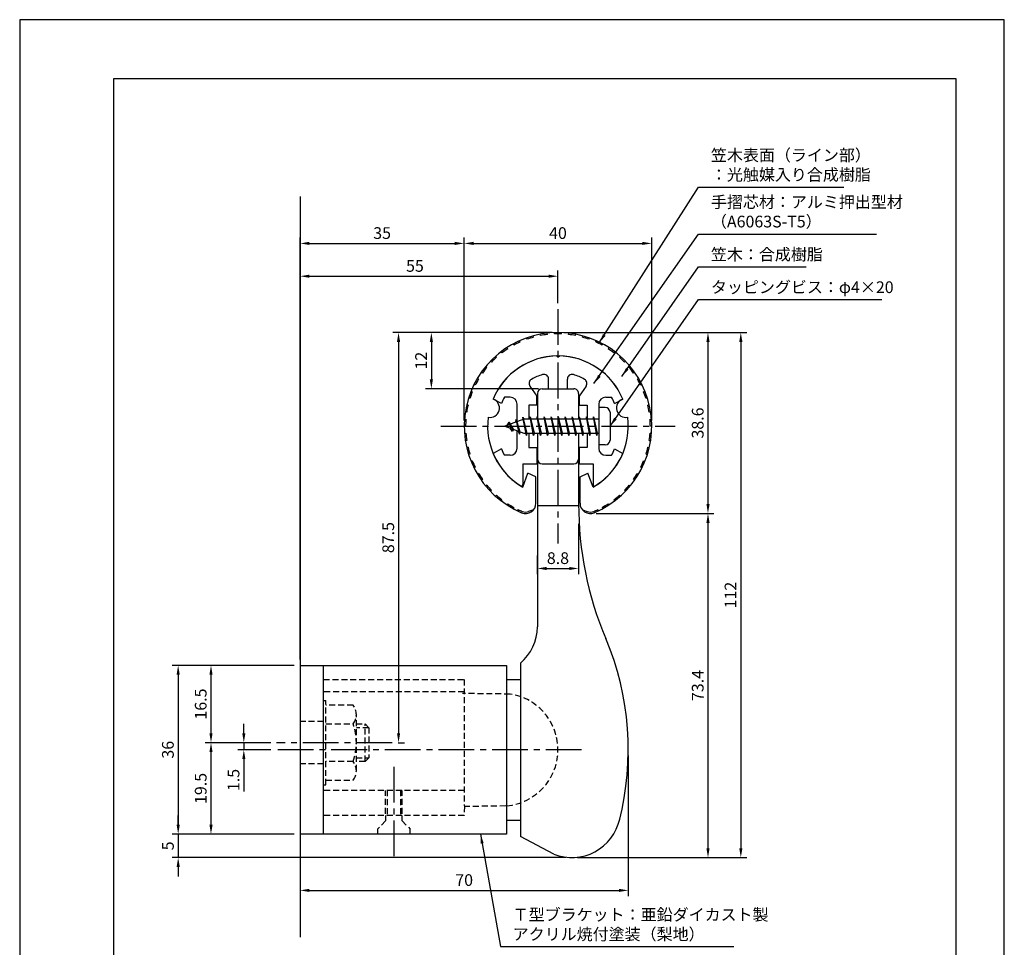
# Model space of a CAD drawing. Extents: x 0 to 210, y 0 to 297.
# Drawn here: x 0 to 210, y 99 to 297 of the extents above; entities that cross this region are included whole.
import ezdxf

# ---------------------------------------------------------------- set-up
doc = ezdxf.new("R2010")
doc.units = 0
doc.header["$LTSCALE"] = 0.4
doc.linetypes.add('CENTER2', pattern=[28.575, 19.05, -3.175, 3.175, -3.175])
doc.linetypes.add('HIDDEN2', pattern=[4.7625, 3.175, -1.5875])
doc.layers.get('DEFPOINTS').update_dxf_attribs({"linetype": 'CONTINUOUS'})
for name, color, linetype in [('BIS', 7, 'CONTINUOUS'), ('CENTER', 6, 'CENTER2'), ('DIMS', 1, 'CONTINUOUS'), ('GENKYO', 3, 'CONTINUOUS'), ('HIDDEN', 9, 'HIDDEN2'), ('MODEL', 7, 'CONTINUOUS'), ('SHINZAI', 7, 'CONTINUOUS'), ('TITLE', 7, 'CONTINUOUS'), ('ZYUSHI', 7, 'CONTINUOUS'), ('ZYUSHI2', 9, 'CONTINUOUS')]:
    doc.layers.add(name, color=color, linetype=linetype)
doc.styles.add('DIMS', font='romans.shx', dxfattribs={"width": 0.75, "bigfont": 'bigfont.shx'})
doc.styles.get("Standard").update_dxf_attribs({"font": 'romans.shx', "bigfont": 'bigfont.shx'})
doc.dimstyles.new('DIMS', dxfattribs={"dimscale": 0, "dimtxt": 2.5, "dimasz": 2, "dimexe": 1.25, "dimexo": 1.25, "dimtad": 1, "dimtxsty": 'DIMS', "dimcen": 0, "dimclrt": 7, "dimazin": 3, "dimtfac": 1, "dimtmove": 0, "dimatfit": 3})
doc.dimstyles.new('DIMS2', dxfattribs={"dimscale": 2, "dimtxt": 2.5, "dimasz": 2, "dimexe": 1, "dimexo": 1, "dimtad": 1, "dimtxsty": 'DIMS', "dimcen": 0, "dimclrt": 7, "dimazin": 3, "dimtfac": 1, "dimtix": 1, "dimtmove": 0, "dimatfit": 3})

# ---------------------------------------------------------------- blocks, each defined once
blk = doc.blocks.new('*D15')
at = {"layer": 'DEFPOINTS', "color": 0}
for p in [(114.8, 230.28), (121.7, 191.68), (146.8, 191.68)]:
    blk.add_point(p, dxfattribs=at)
at = {"layer": 'DIMS', "color": 0}
for p, q in [((116.05, 230.28), (148.05, 230.28)), ((146.8, 228.28), (146.8, 193.68)), ((122.95, 191.68), (148.05, 191.68))]:
    blk.add_line(p, q, dxfattribs=at)
for points in [[(146.47, 228.28), (147.14, 228.28), (146.8, 230.28)], [(146.47, 193.68), (147.14, 193.68), (146.8, 191.68)]]:
    blk.add_solid(points, dxfattribs=at)
at = {"layer": 'DIMS', "color": 7, "insert": (144.93, 210.98), "char_height": 2.5, "attachment_point": 5, "rotation": 90, "style": 'DIMS'}
blk.add_mtext('38.6', dxfattribs=at)
blk = doc.blocks.new('*D16')
at = {"layer": 'DEFPOINTS', "color": 0}
for p in [(134.8, 249.28), (94.8, 210.28), (134.8, 210.28)]:
    blk.add_point(p, dxfattribs=at)
at = {"layer": 'DIMS', "color": 0}
for p, q in [((94.8, 211.53), (94.8, 250.53)), ((134.8, 211.53), (134.8, 250.53)), ((96.8, 249.28), (132.8, 249.28))]:
    blk.add_line(p, q, dxfattribs=at)
for points in [[(96.8, 249.62), (96.8, 248.95), (94.8, 249.28)], [(132.8, 249.62), (132.8, 248.95), (134.8, 249.28)]]:
    blk.add_solid(points, dxfattribs=at)
at = {"layer": 'DIMS', "color": 7, "insert": (114.8, 251.16), "char_height": 2.5, "attachment_point": 5, "style": 'DIMS'}
blk.add_mtext('40', dxfattribs=at)
blk = doc.blocks.new('*D17')
at = {"layer": 'DEFPOINTS', "color": 0}
for p in [(94.8, 249.28), (94.8, 210.28), (59.8, 159.28)]:
    blk.add_point(p, dxfattribs=at)
at = {"layer": 'DIMS', "color": 0}
for p, q in [((59.8, 160.53), (59.8, 250.53)), ((94.8, 211.53), (94.8, 250.53)), ((61.8, 249.28), (92.8, 249.28))]:
    blk.add_line(p, q, dxfattribs=at)
for points in [[(61.8, 249.62), (61.8, 248.95), (59.8, 249.28)], [(92.8, 249.62), (92.8, 248.95), (94.8, 249.28)]]:
    blk.add_solid(points, dxfattribs=at)
at = {"layer": 'DIMS', "color": 7, "insert": (77.3, 251.16), "char_height": 2.5, "attachment_point": 5, "style": 'DIMS'}
blk.add_mtext('35', dxfattribs=at)
blk = doc.blocks.new('*D18')
at = {"layer": 'DEFPOINTS', "color": 0}
for p in [(114.8, 230.28), (117.73, 118.28), (153.8, 118.28)]:
    blk.add_point(p, dxfattribs=at)
at = {"layer": 'DIMS', "color": 0}
for p, q in [((116.05, 230.28), (155.05, 230.28)), ((153.8, 228.28), (153.8, 120.28)), ((118.98, 118.28), (155.05, 118.28))]:
    blk.add_line(p, q, dxfattribs=at)
for points in [[(153.47, 228.28), (154.14, 228.28), (153.8, 230.28)], [(153.47, 120.28), (154.14, 120.28), (153.8, 118.28)]]:
    blk.add_solid(points, dxfattribs=at)
at = {"layer": 'DIMS', "color": 7, "insert": (151.93, 174.28), "char_height": 2.5, "attachment_point": 5, "rotation": 90, "style": 'DIMS'}
blk.add_mtext('112', dxfattribs=at)
blk = doc.blocks.new('*D19')
at = {"layer": 'DEFPOINTS', "color": 0}
for p in [(114.8, 230.28), (79.46, 142.78), (80.8, 142.78)]:
    blk.add_point(p, dxfattribs=at)
at = {"layer": 'DIMS', "color": 0}
for p, q in [((113.55, 230.28), (79.55, 230.28)), ((80.8, 228.28), (80.8, 144.78)), ((80.71, 142.78), (82.05, 142.78))]:
    blk.add_line(p, q, dxfattribs=at)
for points in [[(80.47, 228.28), (81.14, 228.28), (80.8, 230.28)], [(80.47, 144.78), (81.14, 144.78), (80.8, 142.78)]]:
    blk.add_solid(points, dxfattribs=at)
at = {"layer": 'DIMS', "color": 7, "insert": (78.93, 186.53), "char_height": 2.5, "attachment_point": 5, "rotation": 90, "style": 'DIMS'}
blk.add_mtext('87.5', dxfattribs=at)
blk = doc.blocks.new('*D20')
at = {"layer": 'DEFPOINTS', "color": 0}
for p in [(114.8, 242.28), (114.8, 235.28), (59.8, 159.28)]:
    blk.add_point(p, dxfattribs=at)
at = {"layer": 'DIMS', "color": 0}
for p, q in [((59.8, 160.53), (59.8, 243.53)), ((61.8, 242.28), (112.8, 242.28)), ((114.8, 236.53), (114.8, 243.53))]:
    blk.add_line(p, q, dxfattribs=at)
for points in [[(61.8, 242.62), (61.8, 241.95), (59.8, 242.28)], [(112.8, 242.62), (112.8, 241.95), (114.8, 242.28)]]:
    blk.add_solid(points, dxfattribs=at)
at = {"layer": 'DIMS', "color": 7, "insert": (84.3, 244.16), "char_height": 2.5, "attachment_point": 5, "style": 'DIMS'}
blk.add_mtext('55', dxfattribs=at)
blk = doc.blocks.new('*D21')
at = {"layer": 'DEFPOINTS', "color": 0}
for p in [(129.8, 141.28), (59.8, 123.28), (129.8, 111.28)]:
    blk.add_point(p, dxfattribs=at)
at = {"layer": 'DIMS', "color": 0}
for p, q in [((129.8, 140.03), (129.8, 110.03)), ((59.8, 122.03), (59.8, 110.03)), ((61.8, 111.28), (127.8, 111.28))]:
    blk.add_line(p, q, dxfattribs=at)
for points in [[(61.8, 111.62), (61.8, 110.95), (59.8, 111.28)], [(127.8, 111.62), (127.8, 110.95), (129.8, 111.28)]]:
    blk.add_solid(points, dxfattribs=at)
at = {"layer": 'DIMS', "color": 7, "insert": (94.8, 113.16), "char_height": 2.5, "attachment_point": 5, "style": 'DIMS'}
blk.add_mtext('70', dxfattribs=at)
blk = doc.blocks.new('*D22')
at = {"layer": 'DEFPOINTS', "color": 0}
for p in [(59.8, 123.28), (33.8, 118.28), (117.73, 118.28)]:
    blk.add_point(p, dxfattribs=at)
at = {"layer": 'DIMS', "color": 0}
for p, q in [((33.8, 125.28), (33.8, 127.28)), ((58.55, 123.28), (32.55, 123.28)), ((33.8, 123.28), (33.8, 118.28)), ((116.48, 118.28), (32.55, 118.28)), ((33.8, 116.28), (33.8, 114.28))]:
    blk.add_line(p, q, dxfattribs=at)
for points in [[(33.47, 125.28), (34.14, 125.28), (33.8, 123.28)], [(33.47, 116.28), (34.14, 116.28), (33.8, 118.28)]]:
    blk.add_solid(points, dxfattribs=at)
at = {"layer": 'DIMS', "color": 7, "insert": (31.93, 120.78), "char_height": 2.5, "attachment_point": 5, "rotation": 90, "style": 'DIMS'}
blk.add_mtext('5', dxfattribs=at)
blk = doc.blocks.new('*D23')
at = {"layer": 'DEFPOINTS', "color": 0}
for p in [(59.8, 159.28), (33.8, 123.28), (59.8, 123.28)]:
    blk.add_point(p, dxfattribs=at)
at = {"layer": 'DIMS', "color": 0}
for p, q in [((58.55, 159.28), (32.55, 159.28)), ((33.8, 157.28), (33.8, 125.28)), ((58.55, 123.28), (32.55, 123.28))]:
    blk.add_line(p, q, dxfattribs=at)
for points in [[(33.47, 157.28), (34.14, 157.28), (33.8, 159.28)], [(33.47, 125.28), (34.14, 125.28), (33.8, 123.28)]]:
    blk.add_solid(points, dxfattribs=at)
at = {"layer": 'DIMS', "color": 7, "insert": (31.93, 141.28), "char_height": 2.5, "attachment_point": 5, "rotation": 90, "style": 'DIMS'}
blk.add_mtext('36', dxfattribs=at)
blk = doc.blocks.new('*D24')
at = {"layer": 'DEFPOINTS', "color": 0}
for p in [(47.8, 141.28), (54.8, 142.78), (54.8, 141.28)]:
    blk.add_point(p, dxfattribs=at)
at = {"layer": 'DIMS', "color": 0}
for p, q in [((47.8, 144.78), (47.8, 146.78)), ((53.55, 142.78), (46.55, 142.78)), ((53.55, 141.28), (46.55, 141.28)), ((47.8, 142.78), (47.8, 141.28)), ((47.8, 139.28), (47.8, 132.37))]:
    blk.add_line(p, q, dxfattribs=at)
for points in [[(47.47, 144.78), (48.14, 144.78), (47.8, 142.78)], [(47.47, 139.28), (48.14, 139.28), (47.8, 141.28)]]:
    blk.add_solid(points, dxfattribs=at)
at = {"layer": 'DIMS', "color": 7, "insert": (45.93, 134.83), "char_height": 2.5, "attachment_point": 5, "rotation": 90, "style": 'DIMS'}
blk.add_mtext('1.5', dxfattribs=at)
blk = doc.blocks.new('*D25')
at = {"layer": 'DEFPOINTS', "color": 0}
for p in [(59.8, 159.28), (40.8, 142.78), (54.8, 142.78)]:
    blk.add_point(p, dxfattribs=at)
at = {"layer": 'DIMS', "color": 0}
for p, q in [((58.55, 159.28), (39.55, 159.28)), ((40.8, 157.28), (40.8, 144.78)), ((53.55, 142.78), (39.55, 142.78))]:
    blk.add_line(p, q, dxfattribs=at)
for points in [[(40.47, 157.28), (41.14, 157.28), (40.8, 159.28)], [(40.47, 144.78), (41.14, 144.78), (40.8, 142.78)]]:
    blk.add_solid(points, dxfattribs=at)
at = {"layer": 'DIMS', "color": 7, "insert": (38.93, 151.03), "char_height": 2.5, "attachment_point": 5, "rotation": 90, "style": 'DIMS'}
blk.add_mtext('16.5', dxfattribs=at)
blk = doc.blocks.new('*D26')
at = {"layer": 'DEFPOINTS', "color": 0}
for p in [(54.8, 142.78), (40.8, 123.28), (59.8, 123.28)]:
    blk.add_point(p, dxfattribs=at)
at = {"layer": 'DIMS', "color": 0}
for p, q in [((53.55, 142.78), (39.55, 142.78)), ((40.8, 140.78), (40.8, 125.28)), ((58.55, 123.28), (39.55, 123.28))]:
    blk.add_line(p, q, dxfattribs=at)
for points in [[(40.47, 140.78), (41.14, 140.78), (40.8, 142.78)], [(40.47, 125.28), (41.14, 125.28), (40.8, 123.28)]]:
    blk.add_solid(points, dxfattribs=at)
at = {"layer": 'DIMS', "color": 7, "insert": (38.93, 133.03), "char_height": 2.5, "attachment_point": 5, "rotation": 90, "style": 'DIMS'}
blk.add_mtext('19.5', dxfattribs=at)
blk = doc.blocks.new('*D27')
at = {"layer": 'DEFPOINTS', "color": 0}
for p in [(121.7, 191.68), (117.73, 118.28), (146.8, 118.28)]:
    blk.add_point(p, dxfattribs=at)
at = {"layer": 'DIMS', "color": 0}
for p, q in [((122.95, 191.68), (148.05, 191.68)), ((146.8, 189.68), (146.8, 120.28)), ((118.98, 118.28), (148.05, 118.28))]:
    blk.add_line(p, q, dxfattribs=at)
for points in [[(146.47, 189.68), (147.14, 189.68), (146.8, 191.68)], [(146.47, 120.28), (147.14, 120.28), (146.8, 118.28)]]:
    blk.add_solid(points, dxfattribs=at)
at = {"layer": 'DIMS', "color": 7, "insert": (144.93, 154.98), "char_height": 2.5, "attachment_point": 5, "rotation": 90, "style": 'DIMS'}
blk.add_mtext('73.4', dxfattribs=at)
blk = doc.blocks.new('*D28')
at = {"layer": 'DEFPOINTS', "color": 0}
for p in [(119.2, 190.72), (110.4, 183.94), (119.2, 179.95)]:
    blk.add_point(p, dxfattribs=at)
at = {"layer": 'DIMS', "color": 0}
for p, q in [((119.2, 189.47), (119.2, 178.7)), ((110.4, 182.69), (110.4, 178.7)), ((112.4, 179.95), (117.2, 179.95))]:
    blk.add_line(p, q, dxfattribs=at)
for points in [[(112.4, 180.28), (112.4, 179.61), (110.4, 179.95)], [(117.2, 180.28), (117.2, 179.61), (119.2, 179.95)]]:
    blk.add_solid(points, dxfattribs=at)
at = {"layer": 'DIMS', "color": 7, "insert": (114.8, 181.82), "char_height": 2.5, "attachment_point": 5, "style": 'DIMS'}
blk.add_mtext('8.8', dxfattribs=at)
blk = doc.blocks.new('*D29')
at = {"layer": 'DEFPOINTS', "color": 0}
for p in [(114.8, 230.28), (87.8, 218.28), (111.9, 218.28)]:
    blk.add_point(p, dxfattribs=at)
at = {"layer": 'DIMS', "color": 0}
for p, q in [((113.55, 230.28), (86.55, 230.28)), ((87.8, 228.28), (87.8, 220.28)), ((110.65, 218.28), (86.55, 218.28))]:
    blk.add_line(p, q, dxfattribs=at)
for points in [[(87.47, 228.28), (88.14, 228.28), (87.8, 230.28)], [(87.47, 220.28), (88.14, 220.28), (87.8, 218.28)]]:
    blk.add_solid(points, dxfattribs=at)
at = {"layer": 'DIMS', "color": 7, "insert": (85.93, 224.28), "char_height": 2.5, "attachment_point": 5, "rotation": 90, "style": 'DIMS'}
blk.add_mtext('12', dxfattribs=at)

msp = doc.modelspace()

# ---------------------------------------------------------------- linework, layer by layer
at = {"layer": 'BIS'}
for p, q in [((123.50394028, 214.28327368), (123.50394028, 206.28327368)), ((124.90394028, 214.28327368), (123.50394028, 214.28327368)), ((107.32837856, 212.25143826), (107.21436437, 211.67468271)), ((108.10394028, 208.28327368), (107.32837856, 212.25143826)), ((107.32837856, 212.25143826), (108.19769028, 208.78327368)), ((107.35394028, 212.12065162), (107.49165471, 211.78327368)), ((108.85394028, 212.28327368), (108.76019028, 211.78327368)), ((109.60394028, 208.28327368), (108.85394028, 212.28327368)), ((108.85394028, 212.28327368), (109.69769028, 208.78327368)), ((108.85394028, 212.28327368), (109.04144028, 211.78327368)), ((110.35394028, 212.28327368), (110.26019028, 211.78327368)), ((111.10394028, 208.28327368), (110.35394028, 212.28327368)), ((110.35394028, 212.28327368), (110.54144028, 211.78327368)), ((110.35394028, 212.28327368), (111.19769028, 208.78327368)), ((111.85394028, 212.28327368), (111.76019028, 211.78327368)), ((112.60394028, 208.28327368), (111.85394028, 212.28327368)), ((111.85394028, 212.28327368), (112.04144028, 211.78327368)), ((111.85394028, 212.28327368), (112.69769028, 208.78327368)), ((113.35394028, 212.28327368), (113.26019028, 211.78327368)), ((113.35394028, 212.28327368), (113.54144028, 211.78327368)), ((113.35394028, 212.28327368), (114.19769028, 208.78327368)), ((114.10394028, 208.28327368), (113.35394028, 212.28327368)), ((114.85394028, 212.28327368), (114.76019028, 211.78327368)), ((115.60394028, 208.28327368), (114.85394028, 212.28327368)), ((114.85394028, 212.28327368), (115.04144028, 211.78327368)), ((114.85394028, 212.28327368), (115.69769028, 208.78327368)), ((116.35394028, 212.28327368), (116.26019028, 211.78327368)), ((117.10394028, 208.28327368), (116.35394028, 212.28327368)), ((116.35394028, 212.28327368), (116.54144028, 211.78327368)), ((116.35394028, 212.28327368), (117.19769028, 208.78327368)), ((117.85394028, 212.28327368), (117.76019028, 211.78327368)), ((118.60394028, 208.28327368), (117.85394028, 212.28327368)), ((117.85394028, 212.28327368), (118.04144028, 211.78327368)), ((117.85394028, 212.28327368), (118.69769028, 208.78327368)), ((119.35394028, 212.28327368), (119.26019028, 211.78327368)), ((120.10394028, 208.28327368), (119.35394028, 212.28327368)), ((119.35394028, 212.28327368), (119.54144028, 211.78327368)), ((119.35394028, 212.28327368), (120.19769028, 208.78327368)), ((120.85394028, 212.28327368), (120.76019028, 211.78327368)), ((120.85394028, 212.28327368), (121.69769028, 208.78327368)), ((121.60394028, 208.28327368), (120.85394028, 212.28327368)), ((120.85394028, 212.28327368), (121.04144028, 211.78327368)), ((122.35394028, 212.28327368), (122.26019028, 211.78327368)), ((123.10394028, 208.28327368), (122.35394028, 212.28327368)), ((122.35394028, 212.28327368), (122.54144028, 211.78327368)), ((122.35394028, 212.28327368), (123.19769028, 208.78327368)), ((125.90394028, 213.28327368), (125.90394028, 207.28327368)), ((107.50394028, 211.78327368), (103.50394028, 210.28327368)), ((103.50394028, 210.28327368), (107.50394028, 208.78327368)), ((104.35394028, 211.13602391), (103.92894028, 210.44264868)), ((104.35394028, 211.13602391), (104.70711497, 210.73446418)), ((105.10394028, 209.14927344), (104.35394028, 211.13602391)), ((104.35394028, 211.13602391), (105.24543476, 209.63021325)), ((105.85394028, 211.69852391), (105.67735294, 211.09830342)), ((106.60394028, 208.58677344), (105.85394028, 211.69852391)), ((105.85394028, 211.69852391), (106.09001462, 211.25305155)), ((105.85394028, 211.69852391), (106.70221718, 209.08391984)), ((123.50394028, 211.78327368), (107.50394028, 211.78327368)), ((105.10394028, 209.14927344), (104.63428321, 209.85939508)), ((105.24543476, 209.63021325), (105.10394028, 209.14927344)), ((106.32095133, 209.22689453), (106.60394028, 208.58677344)), ((106.70221718, 209.08391984), (106.60394028, 208.58677344)), ((107.50394028, 208.78327368), (123.50394028, 208.78327368)), ((107.91644028, 208.78327368), (108.10394028, 208.28327368)), ((108.19769028, 208.78327368), (108.10394028, 208.28327368)), ((109.41644028, 208.78327368), (109.60394028, 208.28327368)), ((109.69769028, 208.78327368), (109.60394028, 208.28327368)), ((110.91644028, 208.78327368), (111.10394028, 208.28327368)), ((111.19769028, 208.78327368), (111.10394028, 208.28327368)), ((112.41644028, 208.78327368), (112.60394028, 208.28327368)), ((112.69769028, 208.78327368), (112.60394028, 208.28327368)), ((113.91644028, 208.78327368), (114.10394028, 208.28327368)), ((114.19769028, 208.78327368), (114.10394028, 208.28327368)), ((115.41644028, 208.78327368), (115.60394028, 208.28327368)), ((115.69769028, 208.78327368), (115.60394028, 208.28327368)), ((116.91644028, 208.78327368), (117.10394028, 208.28327368)), ((117.19769028, 208.78327368), (117.10394028, 208.28327368)), ((118.41644028, 208.78327368), (118.60394028, 208.28327368)), ((118.69769028, 208.78327368), (118.60394028, 208.28327368)), ((119.91644028, 208.78327368), (120.10394028, 208.28327368)), ((120.19769028, 208.78327368), (120.10394028, 208.28327368)), ((121.41644028, 208.78327368), (121.60394028, 208.28327368)), ((121.69769028, 208.78327368), (121.60394028, 208.28327368)), ((122.91644028, 208.78327368), (123.10394028, 208.28327368)), ((123.19769028, 208.78327368), (123.10394028, 208.28327368)), ((124.90394028, 206.28327368), (123.50394028, 206.28327368))]:
    msp.add_line(p, q, dxfattribs=at)
for centre, start, end in [((124.90394028, 213.28327368), 0, 90), ((124.90394028, 207.28327368), 270, 0)]:
    msp.add_arc(centre, 1, start, end, dxfattribs=at)
at = {"layer": 'CENTER'}
for p, q in [((114.80394028, 235.28327368), (114.80394028, 185.28327368)), ((89.80394028, 210.28327368), (139.80394028, 210.28327368)), ((79.45826127, 142.78327368), (54.80394028, 142.78327368)), ((119.80394028, 141.28327368), (54.80394028, 141.28327368)), ((79.80394028, 137.62260635), (79.80394028, 118.28327368))]:
    msp.add_line(p, q, dxfattribs=at)
at = {"layer": 'DEFPOINTS'}
msp.add_lwpolyline([(0, 0), (210, 0), (210, 297), (0, 297)], close=True, dxfattribs=at)
at = {"layer": 'GENKYO'}
msp.add_line((59.80394028, 259.28327368), (59.80394028, 101.28327368), dxfattribs=at)
at = {"layer": 'HIDDEN'}
for p, q in [((64.80394028, 156.28327368), (94.80394028, 156.28327368)), ((94.80394028, 156.28327368), (94.80394028, 129.28327368)), ((94.80394028, 153.62260635), (64.80394028, 153.62260635)), ((64.80394028, 151.78327368), (65.30394028, 151.78327368)), ((65.30394028, 133.78327368), (65.30394028, 151.78327368)), ((104.6060335, 153.14718787), (94.47604441, 153.28327368)), ((71.11764878, 150.78327368), (65.30394028, 150.78327368)), ((64.80394028, 147.28327368), (59.80394028, 147.28327368)), ((71.80394028, 136.78327368), (71.80394028, 148.78327368)), ((65.30394028, 146.78327368), (71.11764878, 146.78327368)), ((71.80394028, 146.78327368), (73.65826127, 146.78327368)), ((74.45826127, 145.98327368), (71.80394028, 145.98327368)), ((73.65826127, 146.78327368), (74.45826127, 145.98327368)), ((73.65826127, 138.78327368), (73.65826127, 146.78327368)), ((74.45826127, 145.98327368), (74.45826127, 139.58327368)), ((71.11764878, 138.78327368), (65.30394028, 138.78327368)), ((71.80394028, 139.58327368), (74.45826127, 139.58327368)), ((73.65826127, 138.78327368), (71.80394028, 138.78327368)), ((74.45826127, 139.58327368), (73.65826127, 138.78327368)), ((64.80394028, 138.28327368), (59.80394028, 138.28327368)), ((65.30394028, 134.78327368), (71.11764878, 134.78327368)), ((64.80394028, 133.78327368), (65.30394028, 133.78327368)), ((94.80394028, 132.62260635), (64.80394028, 132.62260635)), ((78.05394028, 127.62260635), (78.05394028, 132.62260635)), ((78.40394028, 132.62260635), (78.40394028, 127.24672198)), ((81.20394028, 132.62260635), (81.20394028, 127.24672198)), ((81.55394028, 127.62260635), (81.55394028, 132.62260635)), ((103.65997499, 129.28327368), (94.80394028, 129.16750987)), ((94.8847897, 129.24672198), (94.80394028, 127.24672198)), ((94.80394028, 127.24672198), (64.80394028, 127.24672198)), ((78.05394028, 126.08327368), (76.30394028, 124.33327368)), ((78.05394028, 127.28327368), (78.05394028, 126.08327368)), ((81.55394028, 126.08327368), (81.55394028, 127.28327368)), ((81.55394028, 126.08327368), (83.30394028, 124.33327368)), ((76.30394028, 124.33327368), (76.30394028, 123.28327368)), ((83.30394028, 123.28327368), (83.30394028, 124.33327368))]:
    msp.add_line(p, q, dxfattribs=at)
for centre, radius, start, end in [((102.80394028, 141.28327368), 12, 275.3908786873, 81.362964577), ((68.54658097, 148.78327368), 3.25735931, 322.1211205083, 37.8788794917), ((59.80394028, 142.78327368), 12, 340.5287793655, 19.4712206345), ((68.54658097, 136.78327368), 3.25735931, 322.1211205083, 37.8788794917)]:
    msp.add_arc(centre, radius, start, end, dxfattribs=at)
at = {"layer": 'MODEL'}
for p, q in [((110.40394028, 217.28327368), (110.40394028, 211.78327368)), ((111.40394028, 218.28327368), (118.20394028, 218.28327368)), ((119.20394028, 217.28327368), (119.20394028, 211.78327368)), ((110.40394028, 208.78327368), (110.40394028, 167.46702276)), ((119.20394028, 208.78327368), (119.20394028, 193.72028351)), ((111.40394028, 202.28327368), (118.20394028, 202.28327368)), ((119.20523068, 193.28327368), (110.40394028, 193.28327368)), ((106.80394028, 159.78327368), (106.80394028, 122.78327368)), ((59.80394028, 159.28327368), (103.80394028, 159.28327368)), ((59.80394028, 159.28327368), (59.80394028, 123.28327368)), ((64.80394028, 123.28327368), (64.80394028, 159.28327368)), ((103.80394028, 159.28327368), (103.80394028, 123.28327368)), ((103.80394028, 156.28327368), (106.80394028, 156.28327368)), ((103.80394028, 126.28327368), (106.80394028, 126.28327368)), ((103.80394028, 123.28327368), (59.80394028, 123.28327368)), ((113.93149058, 118.99539164), (106.80394028, 122.78327368))]:
    msp.add_line(p, q, dxfattribs=at)
for centre, radius, start, end in [((111.40394028, 217.28327368), 1, 90.0000000007, 180), ((118.20394028, 217.28327368), 1, 0, 90.0000000007), ((111.40394028, 203.28327368), 1, 180, 270), ((118.20394028, 203.28327368), 1, 270, 0), ((193.20394028, 193.72028351), 74, 180, 202.8563655547), ((100.40394028, 167.46702276), 10, 309.7918194996, 0), ((68.80394028, 141.28327368), 61, 345.6689120077, 22.8563655547), ((117.73245957, 128.78327368), 10.5, 248.7771077247, 347.4013612185)]:
    msp.add_arc(centre, radius, start, end, dxfattribs=at)
at = {"layer": 'SHINZAI'}
for p, q in [((114.80394028, 224.98327368), (114.50688202, 225.28033193)), ((114.80394028, 224.98327368), (115.10099854, 225.28033193)), ((108.80876308, 218.84527405), (110.30394028, 216.70993971)), ((112.80394028, 218.28327368), (112.80394028, 220.34557957)), ((116.80394028, 218.28327368), (116.80394028, 220.34557957)), ((120.79911748, 218.84527405), (119.30394028, 216.70993971)), ((104.60394028, 216.48327368), (103.3776548, 216.48327368)), ((110.30394028, 214.78327368), (110.30394028, 216.70993971)), ((112.80394028, 218.28327368), (116.80394028, 218.28327368)), ((119.30394028, 216.70993971), (119.30394028, 214.78327368)), ((125.00394028, 216.48327368), (126.23022577, 216.48327368)), ((102.7385876, 215.12344564), (100.97046662, 216.08284317)), ((106.10394028, 211.25827368), (106.10394028, 214.98327368)), ((108.60394028, 214.78327368), (108.60394028, 211.78327368)), ((110.30394028, 214.78327368), (108.60394028, 214.78327368)), ((119.30394028, 214.78327368), (121.00394028, 214.78327368)), ((121.00394028, 214.78327368), (121.00394028, 211.78327368)), ((123.50394028, 214.98327368), (123.50394028, 210.58327368)), ((126.86929297, 215.12344564), (128.63741395, 216.08284317)), ((106.10394028, 205.58327368), (106.10394028, 209.30827368)), ((108.60394028, 208.78327368), (108.60394028, 205.78327368)), ((121.00394028, 208.78327368), (121.00394028, 205.78327368)), ((123.50394028, 209.98327368), (123.50394028, 205.58327368)), ((102.7385876, 205.44310171), (100.97046662, 204.48370418)), ((104.60394028, 204.08327368), (103.3776548, 204.08327368)), ((108.60394028, 205.78327368), (110.30394028, 205.78327368)), ((110.30394028, 205.78327368), (110.30394028, 202.28327368)), ((119.30394028, 205.78327368), (119.30394028, 202.28327368)), ((121.00394028, 205.78327368), (119.30394028, 205.78327368)), ((125.00394028, 204.08327368), (126.23022577, 204.08327368)), ((126.86929297, 205.44310171), (128.63741395, 204.48370418)), ((107.30394028, 202.28327368), (107.30394028, 197.82333788)), ((107.30394028, 202.28327368), (110.30394028, 202.28327368)), ((119.30394028, 202.28327368), (122.30394028, 202.28327368)), ((122.30394028, 202.28327368), (122.30394028, 197.82333788))]:
    msp.add_line(p, q, dxfattribs=at)
for centre, radius, start, end in [((114.80394028, 210.28327368), 15, 91.1347531453, 157.2545350821), ((114.80394028, 210.28327368), 15, 22.7454649179, 88.8652468547), ((114.80394028, 210.28327368), 11.5, 106.601549599, 119.5349762001), ((111.80394028, 220.34557957), 1, 0, 106.601549599), ((117.80394028, 220.34557957), 1, 73.398450401, 180), ((114.80394028, 210.28327368), 11.5, 60.4650237999, 73.398450401), ((109.62791513, 219.41885048), 1, 119.5349762001, 215), ((119.97996544, 219.41885048), 1, 325, 60.4650237999), ((114.80394028, 210.28327368), 13, 151.5153646048, 158.1411741696), ((104.60394028, 214.98327368), 1.5, 0, 90), ((125.00394028, 214.98327368), 1.5, 90, 180), ((114.80394028, 210.28327368), 13, 21.8588258304, 28.4846353952), ((114.80394028, 210.28327368), 15, 202.6785995274, 237.9531689134), ((114.80394028, 210.28327368), 13, 201.8588258304, 208.4846353952), ((104.60394028, 205.58327368), 1.5, 270, 0), ((114.80394028, 210.28327368), 15, 302.0468310866, 337.2545350821), ((125.00394028, 205.58327368), 1.5, 180, 270), ((114.80394028, 210.28327368), 13, 331.5153646048, 338.1411741696), ((107.00394028, 197.82333788), 0.3, 237.9531689134, 0), ((122.60394028, 197.82333788), 0.3, 180, 302.0468310866)]:
    msp.add_arc(centre, radius, start, end, dxfattribs=at)
at = {"layer": 'TITLE'}
msp.add_lwpolyline([(20, 12.625), (199.75, 12.625), (199.75, 284.375), (20, 284.375)], close=True, dxfattribs=at)
at = {"layer": 'ZYUSHI', "ltscale": 0.5}
for p, q in [((107.30394028, 197.29289262), (108.41016049, 200.2956042)), ((110.10394028, 199.49289262), (108.41016049, 200.2956042)), ((119.50394028, 199.49289262), (121.19772007, 200.2956042)), ((122.30394028, 197.29289262), (121.19772007, 200.2956042)), ((110.10394028, 193.87504403), (110.10394028, 199.49289262)), ((119.50394028, 193.87504403), (119.50394028, 199.49289262))]:
    msp.add_line(p, q, dxfattribs=at)
for centre, radius, start, end in [((114.80394028, 210.28327368), 20, 292.8077607244, 247.1922392756), ((114.80394028, 210.28327368), 15, 22.6451074585, 157.3548925414), ((100.31505289, 214.16555935), 2, 258.8225537293, 71.1774462707), ((129.29282768, 214.16555935), 2, 108.8225537293, 281.1774462707), ((114.80394028, 210.28327368), 15, 172.6451074585, 240), ((114.80394028, 210.28327368), 15, 300, 7.3548925415), ((107.90394028, 193.87504403), 2.2, 247.1922392757, 0), ((121.70394028, 193.87504403), 2.2, 180, 292.8077607244)]:
    msp.add_arc(centre, radius, start, end, dxfattribs=at)
at = {"layer": 'ZYUSHI2', "ltscale": 0.5}
for p, q in [((108.14500778, 228.82373262), (108.04360271, 229.10607464)), ((109.58380469, 229.27906754), (109.50431024, 229.56834358)), ((111.05323543, 229.62292758), (110.9961181, 229.91744008)), ((112.5446768, 229.85329484), (112.51027177, 230.15131547)), ((114.04937643, 229.96881744), (114.03788561, 230.2685973)), ((115.55850414, 229.96881744), (115.56999496, 230.2685973)), ((117.06320376, 229.85329484), (117.09760879, 230.15131547)), ((118.55464513, 229.62292758), (118.61176247, 229.91744008)), ((120.02407588, 229.27906754), (120.10357033, 229.56834358)), ((121.46287279, 228.82373262), (121.56427785, 229.10607464)), ((104.09565955, 226.81877257), (103.93258928, 227.0705822)), ((105.39285986, 227.58996502), (105.24954391, 227.85351869)), ((106.74528813, 228.25959492), (106.62256754, 228.533346)), ((122.86259243, 228.25959492), (122.98531303, 228.533346)), ((124.35833665, 227.85351869), (124.21502071, 227.58996502)), ((125.67529128, 227.0705822), (125.51222102, 226.81877257)), ((101.69702399, 224.99037214), (101.49742628, 225.21433811)), ((102.86129969, 225.95054324), (102.67943206, 226.1891311)), ((126.9284485, 226.1891311), (126.74658088, 225.95054324)), ((128.11045429, 225.21433811), (127.91085658, 224.99037214)), ((99.60560344, 222.81724979), (99.37415669, 223.00812252)), ((100.60966489, 223.94389394), (100.39350841, 224.15192369)), ((129.21437215, 224.15192369), (128.99821568, 223.94389394)), ((130.23372388, 223.00812252), (130.00227712, 222.81724979)), ((97.87041902, 220.35034166), (97.61254814, 220.50364726)), ((98.69073188, 221.61705128), (98.44535307, 221.78964688)), ((131.1625275, 221.78964688), (130.91714869, 221.61705128)), ((131.99533242, 220.50364726), (131.73746154, 220.35034166)), ((97.14947881, 219.02455448), (96.88062914, 219.15767043)), ((132.72725142, 219.15767043), (132.45840175, 219.02455448)), ((96.02203136, 216.22716947), (95.73601244, 216.31768565)), ((96.532142, 217.64746999), (96.25389126, 217.75961511)), ((133.3539893, 217.75961511), (133.07573857, 217.64746999)), ((133.87186812, 216.31768565), (133.58584921, 216.22716947)), ((95.62214043, 214.7719878), (95.3300318, 214.84034385)), ((134.27784876, 214.84034385), (133.98574013, 214.7719878)), ((95.33481593, 213.29046457), (95.03833181, 213.33625936)), ((134.56954876, 213.33625936), (134.27306463, 213.29046457)), ((94.80394028, 210.28327368), (95.10394028, 210.28327368)), ((94.86262426, 211.81425873), (95.161744, 211.79129396)), ((134.44613657, 211.79129396), (134.74525631, 211.81425873)), ((134.80394028, 210.28327368), (134.50394028, 210.28327368)), ((94.86262426, 208.75228862), (95.161744, 208.77525339)), ((134.74525631, 208.75228862), (134.44613657, 208.77525339)), ((95.33481593, 207.27608278), (95.03833181, 207.23028799)), ((134.27306463, 207.27608278), (134.56954876, 207.23028799)), ((95.62214043, 205.79455955), (95.3300318, 205.7262035)), ((96.02203136, 204.33937788), (95.73601244, 204.2488617)), ((133.58584921, 204.33937788), (133.87186812, 204.2488617)), ((133.98574013, 205.79455955), (134.27784876, 205.7262035)), ((96.532142, 202.91907736), (96.25389126, 202.80693224)), ((133.07573857, 202.91907736), (133.3539893, 202.80693224)), ((97.14947881, 201.54199287), (96.88062914, 201.40887692)), ((97.87041902, 200.21620569), (97.61254814, 200.06290009)), ((131.73746154, 200.21620569), (131.99533242, 200.06290009)), ((132.45840175, 201.54199287), (132.72725142, 201.40887692)), ((98.69073188, 198.94949607), (98.44535307, 198.77690047)), ((99.60560344, 197.74929756), (99.37415669, 197.55842483)), ((130.00227712, 197.74929756), (130.23372388, 197.55842483)), ((130.91714869, 198.94949607), (131.1625275, 198.77690047)), ((100.60966489, 196.62265341), (100.39350841, 196.41462366)), ((101.69702399, 195.57617521), (101.49742628, 195.35220924)), ((127.91085658, 195.57617521), (128.11045429, 195.35220924)), ((128.99821568, 196.62265341), (129.21437215, 196.41462366)), ((102.86129969, 194.61600411), (102.67943206, 194.37741625)), ((104.09565955, 193.74777478), (103.93258928, 193.49596515)), ((125.51222102, 193.74777478), (125.67529128, 193.49596515)), ((126.74658088, 194.61600411), (126.9284485, 194.37741625)), ((105.39285986, 192.97658233), (105.24954391, 192.71302866)), ((106.2835048, 192.52117416), (106.12805616, 192.23530884)), ((106.2835048, 192.52117416), (106.28323866, 192.52068475)), ((109.3863317, 192.39265262), (108.55377855, 192.08962805)), ((109.3863317, 192.39265262), (109.4595752, 192.31940911)), ((120.22154887, 192.39265262), (120.14830536, 192.31940911)), ((120.22154887, 192.39265262), (121.05410201, 192.08962805)), ((123.32437577, 192.52117416), (123.3246419, 192.52068475)), ((123.32437577, 192.52117416), (123.4798244, 192.23530884)), ((124.21502071, 192.97658233), (124.35833665, 192.71302866))]:
    msp.add_line(p, q, dxfattribs=at)
for centre, radius, start, end in [((114.80394028, 210.28327368), 19.7, 105.3658536585, 109.756097561), ((114.80394028, 210.28327368), 19.7, 96.5853658537, 100.9756097561), ((114.80394028, 210.28327368), 19.7, 87.8048780488, 92.1951219512), ((114.80394028, 210.28327368), 19.7, 79.0243902439, 83.4146341463), ((114.80394028, 210.28327368), 19.7, 70.243902439, 74.6341463415), ((114.80394028, 210.28327368), 19.7, 122.9268292683, 127.3170731707), ((114.80394028, 210.28327368), 19.7, 114.1463414634, 118.5365853659), ((114.80394028, 210.28327368), 19.7, 61.4634146341, 65.8536585366), ((114.80394028, 210.28327368), 19.7, 52.6829268293, 57.0731707317), ((114.80394028, 210.28327368), 19.7, 131.7073170732, 136.0975609756), ((114.80394028, 210.28327368), 19.7, 43.9024390244, 48.2926829268), ((114.80394028, 210.28327368), 19.7, 140.487804878, 144.8780487805), ((114.80394028, 210.28327368), 19.7, 35.1219512195, 39.512195122), ((114.80394028, 210.28327368), 19.7, 149.2682926829, 153.6585365854), ((114.80394028, 210.28327368), 19.7, 26.3414634146, 30.7317073171), ((114.80394028, 210.28327368), 19.7, 158.0487804878, 162.4390243902), ((114.80394028, 210.28327368), 19.7, 17.5609756098, 21.9512195122), ((114.80394028, 210.28327368), 19.7, 166.8292682927, 171.2195121951), ((114.80394028, 210.28327368), 19.7, 8.7804878049, 13.1707317073), ((114.80394028, 210.28327368), 19.7, 175.6097560976, 180), ((114.80394028, 210.28327368), 19.7, 0, 4.3902439024), ((114.80394028, 210.28327368), 19.7, 184.3902439024, 188.7804878049), ((114.80394028, 210.28327368), 19.7, 351.2195121951, 355.6097560976), ((114.80394028, 210.28327368), 19.7, 193.1707317073, 197.5609756098), ((114.80394028, 210.28327368), 19.7, 342.4390243902, 346.8292682927), ((114.80394028, 210.28327368), 19.7, 201.9512195122, 206.3414634146), ((114.80394028, 210.28327368), 19.7, 333.6585365854, 338.0487804878), ((114.80394028, 210.28327368), 19.7, 210.7317073171, 215.1219512195), ((114.80394028, 210.28327368), 19.7, 324.8780487805, 329.2682926829), ((114.80394028, 210.28327368), 19.7, 219.512195122, 223.9024390244), ((114.80394028, 210.28327368), 19.7, 316.0975609756, 320.487804878), ((114.80394028, 210.28327368), 19.7, 228.2926829268, 232.6829268293), ((114.80394028, 210.28327368), 19.7, 307.3170731707, 311.7073170732), ((114.80394028, 210.28327368), 19.7, 237.0731707317, 241.4634146341), ((114.80394028, 210.28327368), 19.7, 298.5365853659, 302.9268292683), ((114.80394028, 210.28327368), 19.7, 244.3730803179, 247.1922392756), ((107.90394028, 193.87504403), 1.9, 247.1922392756, 290), ((121.70394028, 193.87504403), 1.9, 250, 292.8077607244), ((114.80394028, 210.28327368), 19.7, 292.8077607244, 295.6269196821)]:
    msp.add_arc(centre, radius, start, end, dxfattribs=at)

# ---------------------------------------------------------------- texts
at = {"layer": 'DIMS', "color": 7, "char_height": 2.5, "attachment_point": 7}
for s, insert in [('笠木表面（ライン部）\\P：光触媒入り合成樹脂', (147.42894028, 261.90820409)), ('手摺芯材：アルミ押出型材\\P\u3000\u3000\u3000（A6063S-T5）', (147.42894028, 251.90820409)), ('笠木：合成樹脂', (147.42894028, 244.90820409)), ('タッピングビス：φ4×20', (147.42894028, 237.90820409)), ('Ｔ型ブラケット：亜鉛ダイカスト製\\Pアクリル焼付塗装（梨地）', (105.14962199, 99.90827368))]:
    msp.add_mtext(s, dxfattribs=dict(at, insert=insert))

# ---------------------------------------------------------------- dimensions: what is measured, and where the dimension line sits
at = {"layer": 'DIMS'}
for base, p1, p2, override, picture, middle in [((94.8039402822, 249.2832736753), (59.8039402822, 159.2832736754), (94.8039402822, 210.2832736753), {"dimscale": 1, "dimdec": 8}, '*D17', (77.3039402822, 251.1582736753)), ((134.8039402822, 249.2832736753), (94.8039402822, 210.2832736753), (134.8039402822, 210.2832736753), {"dimscale": 1, "dimdec": 8, "dimtmove": 1}, '*D16', (114.8039402822, 251.1582736753)), ((119.2039402822, 179.94725076), (110.4039402822, 183.937847344), (119.2039402822, 190.7202835062), {"dimscale": 1, "dimdec": 8}, '*D28', (114.8039402822, 181.82225076)), ((129.8039402822, 111.2832736754), (59.8039402822, 123.2832736754), (129.8039402822, 141.2832736754), {"dimscale": 1, "dimdec": 8}, '*D21', (94.8039402822, 113.1582736754))]:
    dim = msp.add_linear_dim(base=base, p1=p1, p2=p2, dimstyle='DIMS', override=override, dxfattribs=at)
    dim.commit()
    dim.dimension.update_dxf_attribs({"geometry": picture, "text_midpoint": middle})
dim = msp.add_linear_dim(base=(114.8039402822, 242.2832736753), p1=(59.8039402822, 159.2832736754), p2=(114.8039402822, 235.2832736753), dimstyle='DIMS', override={"dimscale": 1, "dimdec": 8}, dxfattribs=at)
dim.commit()
dim.dimension.update_dxf_attribs({"geometry": '*D20', "text_midpoint": (84.3039402822, 242.2832736753), "dimtype": 160})
for base, p1, p2, override, picture, middle in [((80.8039402822, 142.7832736754), (114.8039402822, 230.2832736753), (79.4582612699, 142.7832736754), {"dimscale": 1, "dimdec": 8}, '*D19', (78.9289402822, 186.5332736754)), ((87.8039402822, 218.2832736753), (114.8039402822, 230.2832736753), (111.9039402822, 218.2832736753), {"dimscale": 1, "dimdec": 8}, '*D29', (85.9289402822, 224.2832736753)), ((146.80394028, 191.67504403), (114.80394028, 230.28327368), (121.70394028, 191.67504403), {"dimscale": 1, "dimdec": 1}, '*D15', (144.92894028, 210.97915885)), ((153.8039402822, 118.2832736754), (114.8039402822, 230.2832736754), (117.7324595731, 118.2832736754), {"dimscale": 1, "dimdec": 8}, '*D18', (151.9289402822, 174.2832736754)), ((146.80394028, 118.28327368), (121.70394028, 191.67504403), (117.73245957, 118.28327368), {"dimscale": 1, "dimdec": 1}, '*D27', (144.92894028, 154.97915885)), ((33.8039402822, 123.2832736754), (59.8039402822, 159.2832736754), (59.8039402822, 123.2832736754), {"dimscale": 1, "dimdec": 8}, '*D23', (31.9289402822, 141.2832736754)), ((40.8039402822, 142.7832736754), (59.8039402822, 159.2832736754), (54.8039402822, 142.7832736754), {"dimscale": 1, "dimdec": 8}, '*D25', (38.9289402822, 151.0332736754)), ((47.80394028, 141.28327368), (54.80394028, 142.78327368), (54.80394028, 141.28327368), {"dimscale": 1, "dimdec": 8}, '*D24', (45.92894028, 134.82791653)), ((40.8039402822, 123.2832736754), (54.8039402822, 142.7832736754), (59.8039402822, 123.2832736754), {"dimscale": 1, "dimdec": 8, "dimtmove": 1}, '*D26', (38.9289402822, 133.0332736754)), ((33.8039402822, 118.2832736754), (59.8039402822, 123.2832736754), (117.7324595731, 118.2832736754), {"dimscale": 1, "dimdec": 8, "dimtmove": 1}, '*D22', (31.9289402822, 120.7832736754))]:
    dim = msp.add_linear_dim(base=base, p1=p1, p2=p2, angle=90, dimstyle='DIMS', override=override, dxfattribs=at)
    dim.commit()
    dim.dimension.update_dxf_attribs({"geometry": picture, "text_midpoint": middle})

# ---------------------------------------------------------------- leaders
at = {"layer": 'DIMS', "annotation_type": 0, "has_hookline": 1, "hookline_direction": 0}
for points, text_width in [([(123.59934263, 228.06192744), (144.80394028, 261.28320409), (146.80394028, 261.28320409)], 28.33333333), ([(122.48583786, 219.4002828), (144.80394028, 251.28320409), (146.80394028, 251.28320409)], 35.33333333), ([(128.43804873, 220.90341927), (144.80394028, 244.28320409), (146.80394028, 244.28320409)], 20.33333333), ([(125.90394028, 210.28327368), (144.80394028, 237.28320409), (146.80394028, 237.28320409)], 36.45238095), ([(98.29277446, 123.28327368), (102.52462199, 99.28327368), (104.52462199, 99.28327368)], 47.16666667)]:
    msp.add_leader(points, dimstyle='DIMS2', override={"dimscale": 1, "dimasz": 2}, dxfattribs=dict(at, text_width=text_width))

doc.saveas('drawing.dxf')
